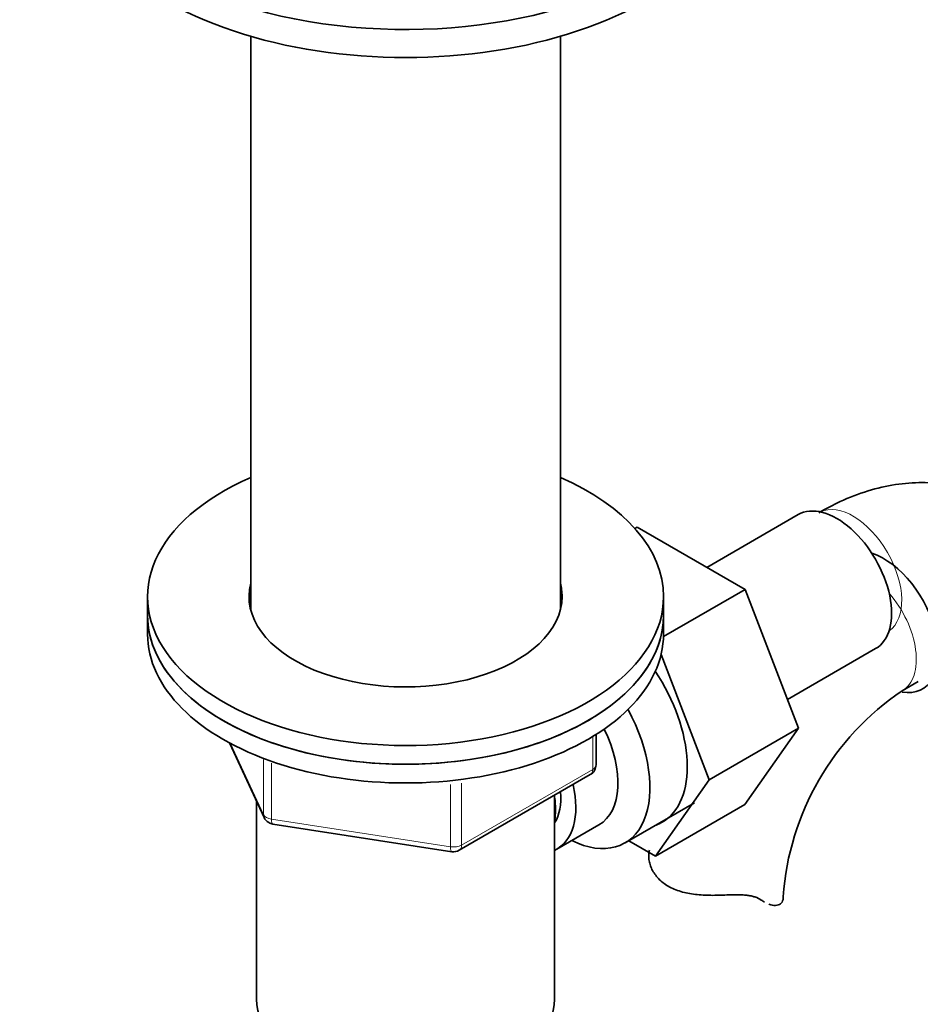
# Model space of a CAD drawing. Units: millimetres. Extents: x 0 to 1587, y 0 to 2032.
# Drawn here: x 1251 to 1330, y 356 to 442 of the extents above; entities that cross this region are included whole.
import ezdxf
from ezdxf import colors
from ezdxf.entities.mleader import LeaderData, LeaderLine
from ezdxf.math import Vec2, Vec3

# ---------------------------------------------------------------- set-up
doc = ezdxf.new("R2010")
doc.units = ezdxf.units.MM
doc.layers.add('DV6_Défaut', color=7, linetype='Continuous')
doc.layers.add('Défaut', color=7, linetype='Continuous')

# ---------------------------------------------------------------- blocks, each defined once
blk = doc.blocks.new('_DOT')
at = {"color": 0}
blk.add_line((0, 0), (-1, 0), dxfattribs=at)
at = {"color": 0, "const_width": 0.333}
blk.add_lwpolyline([(-0.1665, 0, 1), (0.1665, 0, 1)], format="xyb", close=True, dxfattribs=at)
blk = doc.blocks.new('SE5')
at = {"layer": 'DV6_Défaut', "color": 7, "linetype": 'Continuous', "lineweight": 35}
for p, q in [((1271.47, 440.518), (1271.47, 390.481)), ((1298.47, 390.481), (1298.47, 440.518)), ((1319.213, 398.798), (1311.242, 394.196)), ((1304.973, 397.593), (1305.165, 397.704)), ((1314.578, 392.27), (1305.165, 397.704)), ((1307.467, 388.164), (1314.578, 392.27)), ((1319.239, 380.166), (1314.578, 392.27)), ((1262.47, 391.646), (1262.47, 390.013)), ((1307.47, 390.013), (1307.47, 391.646)), ((1262.47, 390.013), (1262.47, 388.38)), ((1307.47, 388.38), (1307.47, 390.013)), ((1311.46, 375.676), (1307.256, 386.593)), ((1318.275, 382.668), (1325.963, 387.107)), ((1328.275, 383.429), (1329.689, 384.245)), ((1311.46, 375.676), (1319.239, 380.166)), ((1314.555, 373.503), (1319.239, 380.166)), ((1269.611, 378.887), (1272.632, 372.378)), ((1301.585, 376.983), (1301.585, 379.62)), ((1289.654, 369.517), (1301.085, 376.117)), ((1306.777, 369.013), (1311.46, 375.676)), ((1271.97, 373.804), (1271.97, 356.536)), ((1297.97, 356.536), (1297.97, 374.318)), ((1304.11, 370.16), (1310.161, 373.653)), ((1306.777, 369.013), (1314.555, 373.503)), ((1273.386, 371.81), (1289.001, 369.395)), ((1298.163, 369.612), (1301.839, 371.735)), ((1304.45, 370.356), (1306.777, 369.013))]:
    blk.add_line(p, q, dxfattribs=at)
at = {"layer": 'DV6_Défaut', "color": 7, "linetype": 'Continuous', "lineweight": 18}
for p, q in [((1269.701, 378.839), (1272.573, 372.649)), ((1301.292, 376.574), (1301.292, 379.439)), ((1272.573, 372.649), (1272.573, 377.438)), ((1273.28, 377.12), (1273.28, 372.241)), ((1289.861, 369.975), (1301.292, 376.574)), ((1289.861, 375.367), (1289.861, 369.975)), ((1288.895, 369.825), (1288.895, 375.265)), ((1273.28, 372.241), (1288.895, 369.825))]:
    blk.add_line(p, q, dxfattribs=at)
at = {"layer": 'DV6_Défaut', "color": 7, "linetype": 'Continuous', "lineweight": 35}
for centre, radius, start, end in [((1341.519, 363.808), 23.672, 124.01844, 175.98156), ((1300.585, 376.983), 1, 300, 0), ((1273.539, 372.799), 1, 204.89609, 240), ((1273.539, 372.799), 1, 240, 261.20602), ((1289.154, 370.383), 1, 261.20602, 300)]:
    blk.add_arc(centre, radius, start, end, dxfattribs=at)
for centre, major_axis, start_param, end_param in [((1284.97, 458.435), (-30, 0), 0, 3.982661), ((1284.97, 455.986), (-30, 0), 0, 3.141593), ((1284.97, 391.646), (22.5, 0), 2.214297, 6.283185), ((1284.97, 391.646), (22.5, 0), 0, 0.927295), ((1322.588, 392.952), (3.375, -5.846), 0, 3.141593), ((1326.689, 389.441), (-3.375, 5.846), 2.699317, 5.71873), ((1284.97, 391.646), (13.65, 0), 2.993207, 6.283185), ((1284.97, 391.646), (13.65, 0), 0, 0.148386), ((1284.97, 390.013), (13.65, 0), -3.289979, -3.245384), ((1284.97, 390.013), (13.65, 0), 0.103792, 0.148386), ((1284.97, 390.013), (-22.5, 0), 0, 3.141593), ((1284.97, 390.013), (22.5, 0), 3.141593, 6.283185), ((1284.97, 388.38), (-22.5, 0), 0, 3.141593), ((1302.082, 381.113), (5.275, -9.137), 0, 1.679319), ((1298.86, 379.253), (-5.25, 9.093), 2.437045, 4.660271), ((1297.839, 378.664), (-4, 6.928), 3.141593, 4.588278), ((1294.163, 376.541), (-4, 6.928), 3.094583, 4.213383), ((1294.163, 376.541), (-3.075, 5.326), 3.422816, 4.040445), ((1293.102, 375.928), (-3.5, 6.062), 3.745299, 4.108682), ((1302.082, 381.113), (5.275, -9.137), 6.185788, 6.283185), ((1311.905, 365.467), (-6, 0), 3.069876, 3.136451), ((1284.97, 356.536), (-13, 0), 0, 3.141593)]:
    blk.add_ellipse(centre, major_axis=major_axis, ratio=0.57735, start_param=start_param, end_param=end_param, dxfattribs=at)
at = {"layer": 'DV6_Défaut', "color": 7, "linetype": 'Continuous', "lineweight": 18}
for centre, major_axis, ratio, start_param, end_param in [((1324.002, 393.769), (3, -5.196), 0.57735, 0.046052, 3.095541), ((1325.275, 388.625), (-3, 5.196), 0.57735, 3.145823, 5.039867), ((1300.585, 376.983), (-0.5, 0.866), 0.57735, 3.141593, 3.926991), ((1300.585, 376.983), (-1, 0), 0.57735, 2.356194, 3.141593), ((1273.539, 372.799), (-1, 0), 0.57735, 0.261799, 1.308997), ((1273.539, 372.799), (0.907, 0.421), 0.788675, 2.790713, 3.141593), ((1273.539, 372.799), (0.153, 0.988), 0.211325, 2.202711, 3.141593), ((1289.154, 370.383), (-1, 0), 0.57735, 1.308997, 2.356194), ((1289.154, 370.383), (0.153, 0.988), 0.211325, 2.202711, 3.141593), ((1289.154, 370.383), (-0.5, 0.866), 0.57735, 3.141593, 3.926991)]:
    blk.add_ellipse(centre, major_axis=major_axis, ratio=ratio, start_param=start_param, end_param=end_param, dxfattribs=at)
at = {"layer": 'DV6_Défaut', "color": 7, "linetype": 'Continuous', "lineweight": 35}
for points, knots in [([(1342.056, 393.289), (1341.821, 393.862), (1341.243, 395.091), (1340.038, 396.899), (1338.431, 398.584), (1336.527, 399.943), (1334.456, 400.901), (1332.268, 401.466), (1329.999, 401.653), (1327.659, 401.467), (1325.281, 400.916), (1322.998, 400.045), (1321.686, 399.34), (1321.002, 398.965)], [0, 0, 0, 0, 0.073952, 0.164397, 0.261989, 0.356034, 0.447711, 0.538457, 0.629741, 0.723151, 0.819888, 0.920434, 1, 1, 1, 1]), ([(1312.99, 365.619), (1312.526, 365.598), (1312.065, 365.585), (1311.145, 365.595), (1310.683, 365.619), (1309.805, 365.723), (1309.383, 365.804), (1308.584, 366.04), (1308.218, 366.193), (1307.556, 366.575), (1307.273, 366.797), (1306.915, 367.17), (1306.807, 367.301), (1306.616, 367.572), (1306.533, 367.711), (1306.394, 367.993), (1306.337, 368.135), (1306.248, 368.423), (1306.216, 368.568), (1306.16, 368.994), (1306.173, 369.266), (1306.238, 369.517)], [0, 0, 0, 0, 0.125, 0.125, 0.25, 0.25, 0.375, 0.375, 0.5, 0.5, 0.625, 0.625, 0.6875, 0.6875, 0.75, 0.75, 0.8125, 0.8125, 0.875, 0.875, 1, 1, 1, 1]), ([(1315.996, 365.178), (1315.837, 365.289), (1315.653, 365.376), (1315.334, 365.478), (1315.22, 365.507), (1314.981, 365.556), (1314.856, 365.575), (1314.597, 365.606), (1314.462, 365.617), (1314.184, 365.633), (1314.039, 365.637), (1313.6, 365.642), (1313.299, 365.633), (1312.99, 365.619)], [0, 0, 0, 0, 0.25, 0.25, 0.375, 0.375, 0.5, 0.5, 0.625, 0.625, 0.75, 0.75, 1, 1, 1, 1]), ([(1317.89, 365.219), (1317.859, 365.061), (1317.783, 364.936), (1317.559, 364.761), (1317.409, 364.711), (1317.066, 364.701), (1316.872, 364.737), (1316.665, 364.815)], [0, 0, 0, 0, 0.334873, 0.334873, 0.669747, 0.669747, 1, 1, 1, 1])]:
    blk.add_open_spline(points, degree=3, knots=knots, dxfattribs=at)
blk.add_open_spline([(1316.263, 365.007), (1316.175, 365.058), (1316.086, 365.115), (1315.996, 365.178)], degree=3, dxfattribs=at)

msp = doc.modelspace()

# ---------------------------------------------------------------- block references
at = {"layer": 'Défaut'}
msp.add_blockref('SE5', (0, 0), dxfattribs=at)

# ---------------------------------------------------------------- leaders
at = {"layer": 'Défaut', "color": 7, "linetype": 'Continuous', "lineweight": 18}
ml = msp.add_multileader_mtext('Standard', dxfattribs=at)
ml.set_content('{\\pxsm0.9;\\fSolid Edge ISO|b1||i0||c0|p34;\\W1.;10/01/2017\\P}', color=256)
ml.set_leader_properties()
ml.set_arrow_properties(name='DOT')
ml.build(insert=Vec2(0, 0))
ml.multileader.update_dxf_attribs({"leader_type": 0, "dogleg_length": 0, "arrow_head_size": 12})
ctx = ml.context
ctx.base_point, ctx.char_height, ctx.arrow_head_size, ctx.landing_gap_size = Vec3(1233.598, 2025.054), 12, 12, 4.2
notes = []
notes.append((ctx, [(0, (0, 0, 0), (0, 0), (1, 0), 1, [])]))
ctx.mtext.insert = Vec3(1235.598, 2031.174)
for ctx, leaders in notes:
    for number, flags, end, landing, length, lines in leaders:
        leader = LeaderData()
        leader.index, (leader.has_last_leader_line, leader.has_dogleg_vector, leader.attachment_direction) = number, flags
        leader.last_leader_point, leader.dogleg_vector, leader.dogleg_length = Vec3(end), Vec3(landing), length
        for number, points, colour, breaks in lines:
            line = LeaderLine()
            line.index, line.vertices, line.color, line.breaks = number, Vec3.list(points), colors.encode_raw_color(colour), breaks
            leader.lines.append(line)
        ctx.leaders.append(leader)

doc.saveas('drawing.dxf')
